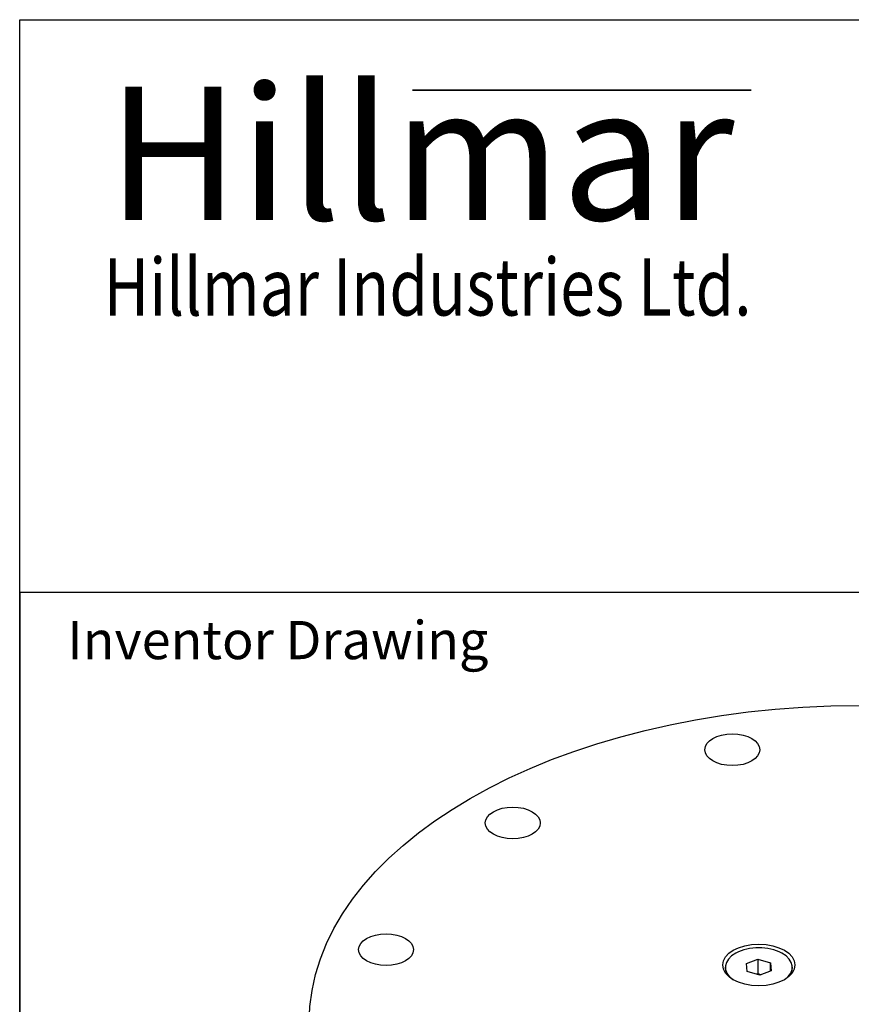
# Model space of a CAD drawing. Units: millimetres. Extents: x 283 to 3800, y 35 to 4953.
# Drawn here: x 382 to 1174, y 4015 to 4953 of the extents above; entities that cross this region are included whole.
import ezdxf
from ezdxf.enums import TextEntityAlignment as Align

# ---------------------------------------------------------------- set-up
doc = ezdxf.new("R2010")
doc.units = ezdxf.units.MM
doc.header["$LTSCALE"] = 18.181818
for name, color, linetype, lineweight in [('Bend Extents(Hillmar_metric)', 7, 'Continuous', 35), ('Sketch Geometry(Hillmar_metric)', 7, 'Continuous', 25), ('Symbols(Hillmar_metric)', 7, 'Continuous', 18), ('Visible Edges(Hillmar_metric)', 7, 'Continuous', 25)]:
    doc.layers.add(name, color=color, linetype=linetype, lineweight=lineweight)
doc.styles.add('Hillmar_metric_Logo', font='timesbd.ttf')
doc.styles.add('Hillmar_metric_parts_list', font='arial.ttf')
doc.styles.add('Hillmar_metric_title_block', font='arial.ttf')
doc.styles.add('Text Style48', font='arial.ttf')
doc.styles.add('Text Style95', font='arial.ttf')
doc.styles.add('Text Style96', font='arialbd.ttf')

# ---------------------------------------------------------------- blocks, each defined once
blk = doc.blocks.new('Borders Default Border')
at = {"layer": 'Sketch Geometry(Hillmar_metric)', "flags": 128}
blk.add_lwpolyline([(21, 12), (21, 272.4), (209, 272.4), (209, 12), (21, 12)], dxfattribs=at)
blk = doc.blocks.new('Title Blocks Hillmar_Metric')
at = {"layer": 'Bend Extents(Hillmar_metric)'}
blk.add_line((45.996, 267.97), (63.736, 267.97), dxfattribs=at)
at = {"layer": 'Visible Edges(Hillmar_metric)'}
for p, q in [((25.419, 241.67), (25.419, 271.67)), ((25.419, 271.67), (213.419, 271.67)), ((213.419, 241.67), (25.419, 241.67))]:
    blk.add_line(p, q, dxfattribs=at)
at = {"layer": 'Symbols(Hillmar_metric)', "color": 7, "attachment_point": 5, "style": 'Hillmar_metric_Logo'}
for s, insert, char_height, width in [('\\fTimes New Roman|b1|i0;\\H7.0000;Hillmar', (46.419, 264.67), 7, 40.79509), ('\\fTimes New Roman|b1|i0;\\W0.80;\\H3.0000; Hillmar Industries Ltd.', (46.419, 257.67), 3, 39.12426)]:
    blk.add_mtext(s, dxfattribs=dict(at, insert=insert, char_height=char_height, width=width))
at = {"layer": 'Symbols(Hillmar_metric)', "color": 7, "insert": (27.919, 239.17), "char_height": 2, "attachment_point": 4, "style": 'Hillmar_metric_parts_list'}
blk.add_mtext('\\fArial|b0|i0;\\H2.0000;Inventor Drawing', dxfattribs=at)
at = {"layer": 'Symbols(Hillmar_metric)', "color": 7}
for tag, p, height, rotation, style in [('<Line1>_001', (109.375, 267.855), 2.5, 0.2344, 'Text Style96'), ('<Line2>_001', (108.49, 263.477), 2.5, 0.2344, 'Text Style96'), ('<Line3>_001', (105.604, 259.09), 2.5, 0.2344, 'Text Style96'), ('<Line4>_001', (114.698, 254.762), 2.5, 0.2344, 'Text Style96'), ('<Line5>_001', (117.669, 250.389), 2.5, 0.2344, 'Text Style96'), ('<Form_Number>_001', (169.822, 249.936), 2.5, 0.2344, 'Text Style48'), ('<Page>_001', (153.841, 242.551), 2.2, 0.2344, 'Text Style95'), ('FILENAME_AND_PATH_001', (21.589, 14.111), 1.5, 90, 'Hillmar_metric_title_block')]:
    blk.add_attdef(tag, p, '', height=height, rotation=rotation, dxfattribs=dict(at, style=style))
at = {"layer": 'Symbols(Hillmar_metric)', "color": 7, "style": 'Text Style48'}
for tag, p in [('<Sheet_Number>', (169.919, 266.17)), ('<Job_Number>', (169.919, 258.67)), ('<Document_Package_Number.>', (169.919, 243.67))]:
    blk.add_attdef(tag, text='', height=2.5, rotation=0.2344, dxfattribs=at).set_placement(p, align=Align.MIDDLE_LEFT)
at = {"layer": 'Symbols(Hillmar_metric)', "color": 7}
for tag, height, style, p in [('<Document_Package_Number_Rev..>', 2.5, 'Text Style48', (208.419, 243.67)), ('<Date>', 2.2, 'Text Style95', (138.419, 243.67))]:
    blk.add_attdef(tag, text='', height=height, rotation=0.2344, dxfattribs=dict(at, style=style)).set_placement(p, align=Align.MIDDLE_CENTER)

msp = doc.modelspace()

# ---------------------------------------------------------------- linework, layer by layer
at = {"layer": 'Sketch Geometry(Hillmar_metric)'}
for p, q in [((2067.541, 4407.273), (381.809, 4407.273)), ((381.809, 4407.273), (381.809, 2922.506))]:
    msp.add_line(p, q, dxfattribs=at)
at = {"layer": 'Visible Edges(Hillmar_metric)'}
for p, q in [((1073.836, 4053.586), (1084.814, 4057.845)), ((1074.735, 4045.967), (1073.836, 4053.586)), ((1084.814, 4057.845), (1084.814, 4044.083)), ((1084.814, 4057.845), (1096.692, 4054.485)), ((1096.692, 4054.485), (1097.591, 4046.866)), ((1096.692, 4046.517), (1096.692, 4054.485)), ((1053.805, 4050.226), (1053.805, 4048.877)), ((1086.613, 4042.607), (1074.735, 4045.967)), ((1097.591, 4046.866), (1086.613, 4042.607)), ((1117.623, 4050.226), (1117.623, 4048.877))]:
    msp.add_line(p, q, dxfattribs=at)
for centre, major_axis in [((1181.173, 3997.235), (-523.636, 0)), ((1060.469, 4257.315), (-26.182, 0)), ((851.404, 4187.627), (-26.182, 0)), ((730.701, 4066.923), (-26.182, 0)), ((1085.714, 4052.348), (-34.364, 0))]:
    msp.add_ellipse(centre, major_axis=major_axis, ratio=0.5773503, dxfattribs=at)
for centre, major_axis, start_param, end_param in [((1085.714, 4050.226), (-31.909, 0), 2.4525336, 6.9722444), ((1085.714, 4048.877), (-31.909, 0), 0, 0.3360271), ((1085.714, 4048.877), (31.909, 0), 5.9471582, 6.2831853)]:
    msp.add_ellipse(centre, major_axis=major_axis, ratio=0.5773503, start_param=start_param, end_param=end_param, dxfattribs=at)
for points, weights in [([(1084.814, 4044.083), (1084.285, 4043.727), (1083.779, 4043.409)], [1, 1.01308851899, 1.02396231615]), ([(1087.261, 4042.859), (1086.092, 4043.386), (1084.814, 4044.083)], [1.0479700007, 1.02967877166, 1])]:
    msp.add_rational_spline(points, weights, degree=2, dxfattribs=at)

# ---------------------------------------------------------------- block references
at = {"xscale": 18.18181818181818, "yscale": 18.18181818181818, "zscale": 18.18181818181818}
for name, p in [('Title Blocks Hillmar_Metric', (-80.344, 13.27)), ('Borders Default Border', (0, 0))]:
    msp.add_blockref(name, p, dxfattribs=at)

doc.saveas('drawing.dxf')
